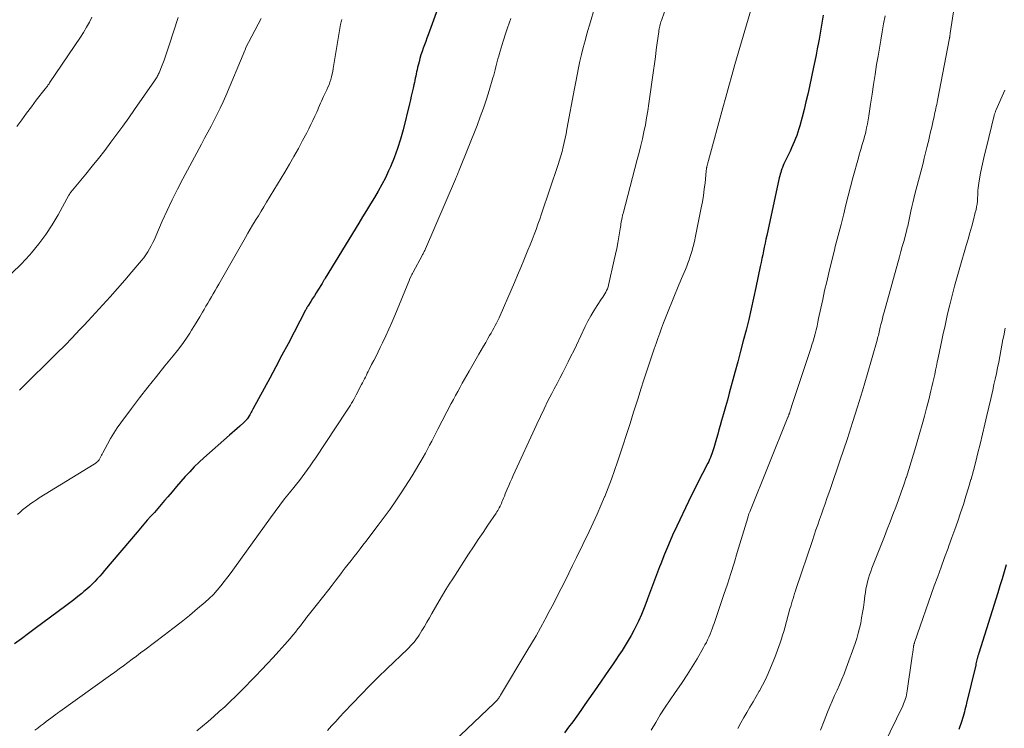
# Model space of a CAD drawing. Units: feet. Extents: x 1914997 to 1920014, y 509990 to 515001.
# Drawn here: x 1915397 to 1915534, y 510493 to 510592 of the extents above; entities that cross this region are included whole.
import ezdxf

# ---------------------------------------------------------------- set-up
doc = ezdxf.new("R2010")
doc.units = ezdxf.units.FT
doc.header["$LTSCALE"] = 100
doc.header["$MEASUREMENT"] = 0
doc.layers.add('CONTOUR INDEX', color=32, linetype='Continuous', lineweight=25)
doc.layers.add('CONTOUR INTERMEDIATE', color=40, linetype='Continuous', lineweight=15)

msp = doc.modelspace()

# ---------------------------------------------------------------- linework, layer by layer
at = {"layer": 'CONTOUR INDEX', "flags": 128}
for points, elevation in [([(1915455.56, 510594.49), (1915453.88, 510589.9), (1915453.7, 510589.43), (1915453.53, 510588.96), (1915453.36, 510588.5), (1915453.18, 510588.03), (1915453.02, 510587.57), (1915452.86, 510587.1), (1915452.72, 510586.62), (1915452.6, 510586.14), (1915452.4, 510585.33), (1915452.33, 510585.03), (1915452.26, 510584.74), (1915452.2, 510584.44), (1915452.13, 510584.14), (1915452.07, 510583.84), (1915452.01, 510583.54), (1915451.94, 510583.24), (1915451.87, 510582.94), (1915451.76, 510582.45), (1915451.63, 510581.91), (1915451.51, 510581.37), (1915451.38, 510580.83), (1915451.25, 510580.29), (1915450.36, 510576.66), (1915450, 510575.35), (1915449.6, 510574.04), (1915449.12, 510572.76), (1915448.6, 510571.5), (1915448.34, 510570.93), (1915447.89, 510569.97), (1915447.42, 510569.03), (1915446.91, 510568.12), (1915446.37, 510567.21), (1915445.82, 510566.31), (1915445.27, 510565.41), (1915444.72, 510564.52), (1915444.17, 510563.62), (1915439.5, 510555.96), (1915439.44, 510555.87), (1915439.39, 510555.78), (1915439.33, 510555.69), (1915439.28, 510555.6), (1915439.23, 510555.51), (1915439.17, 510555.42), (1915439.12, 510555.33), (1915439.06, 510555.24), (1915438.49, 510554.3), (1915438.24, 510553.9), (1915437.99, 510553.51), (1915437.74, 510553.11), (1915437.49, 510552.72), (1915437.08, 510552.07), (1915437.03, 510552), (1915436.99, 510551.92), (1915436.95, 510551.85), (1915436.91, 510551.78), (1915436.87, 510551.7), (1915436.83, 510551.63), (1915436.79, 510551.56), (1915436.75, 510551.48), (1915435.15, 510548.42), (1915434.31, 510546.81), (1915433.47, 510545.21), (1915432.61, 510543.61), (1915431.76, 510542.01), (1915429.41, 510537.68), (1915429.36, 510537.58), (1915429.3, 510537.49), (1915429.25, 510537.39), (1915429.19, 510537.29), (1915429.14, 510537.19), (1915429.08, 510537.09), (1915429.02, 510536.99), (1915428.96, 510536.9), (1915428.65, 510536.4), (1915428.59, 510536.32), (1915428.54, 510536.24), (1915428.48, 510536.17), (1915428.42, 510536.09), (1915428.35, 510536.02), (1915428.28, 510535.95), (1915428.21, 510535.89), (1915428.14, 510535.82), (1915427.57, 510535.32), (1915427.21, 510535.01), (1915426.86, 510534.69), (1915426.5, 510534.38), (1915426.14, 510534.06), (1915422.58, 510530.91), (1915421.89, 510530.28), (1915421.23, 510529.64), (1915420.59, 510528.97), (1915419.96, 510528.29), (1915419.35, 510527.59), (1915418.74, 510526.89), (1915418.14, 510526.18), (1915417.54, 510525.48), (1915417.09, 510524.95), (1915416.62, 510524.4), (1915416.14, 510523.84), (1915415.66, 510523.29), (1915415.17, 510522.75), (1915414.68, 510522.2), (1915414.2, 510521.65), (1915413.72, 510521.1), (1915413.25, 510520.55), (1915408.7, 510515.17), (1915408.37, 510514.78), (1915408.03, 510514.39), (1915407.69, 510514.01), (1915407.34, 510513.64), (1915406.98, 510513.27), (1915406.61, 510512.92), (1915406.23, 510512.58), (1915405.84, 510512.25), (1915405.54, 510512), (1915405, 510511.56), (1915404.44, 510511.12), (1915403.89, 510510.69), (1915403.32, 510510.27), (1915399.05, 510507.1), (1915398.08, 510506.38), (1915397.12, 510505.66), (1915396.15, 510504.95)], 960), ([(1915509, 510592.64), (1915508.8, 510591.53), (1915508.6, 510590.42), (1915508.4, 510589.32), (1915508.31, 510588.84), (1915508.15, 510587.97), (1915507.98, 510587.11), (1915507.81, 510586.24), (1915507.63, 510585.38), (1915507.05, 510582.68), (1915506.82, 510581.61), (1915506.57, 510580.55), (1915506.31, 510579.49), (1915506.03, 510578.43), (1915505.72, 510577.23), (1915505.59, 510576.77), (1915505.45, 510576.32), (1915505.29, 510575.87), (1915505.12, 510575.43), (1915504.94, 510574.99), (1915504.76, 510574.55), (1915504.56, 510574.12), (1915504.36, 510573.68), (1915503.51, 510571.89), (1915503.4, 510571.66), (1915503.3, 510571.42), (1915503.21, 510571.19), (1915503.13, 510570.95), (1915503.05, 510570.71), (1915502.98, 510570.47), (1915502.92, 510570.23), (1915502.86, 510569.98), (1915501.1, 510561.92), (1915500.99, 510561.38), (1915500.87, 510560.84), (1915500.76, 510560.3), (1915500.65, 510559.77), (1915500.54, 510559.23), (1915500.43, 510558.69), (1915500.32, 510558.15), (1915500.21, 510557.61), (1915499.6, 510554.67), (1915499.28, 510553.17), (1915498.94, 510551.68), (1915498.59, 510550.2), (1915498.22, 510548.72), (1915497.84, 510547.24), (1915497.45, 510545.76), (1915497.06, 510544.28), (1915496.66, 510542.81), (1915495.87, 510539.91), (1915495.61, 510538.95), (1915495.34, 510538), (1915495.08, 510537.05), (1915494.81, 510536.1), (1915494.61, 510535.42), (1915494.44, 510534.81), (1915494.26, 510534.19), (1915494.09, 510533.58), (1915493.92, 510532.97), (1915493.73, 510532.31), (1915493.65, 510532.03), (1915493.56, 510531.75), (1915493.46, 510531.48), (1915493.36, 510531.21), (1915493.25, 510530.94), (1915493.14, 510530.67), (1915493.02, 510530.41), (1915492.89, 510530.15), (1915492.14, 510528.72), (1915491.64, 510527.75), (1915491.15, 510526.77), (1915490.67, 510525.79), (1915490.19, 510524.8), (1915488.56, 510521.39), (1915487.97, 510520.1), (1915487.39, 510518.79), (1915486.84, 510517.47), (1915486.31, 510516.14), (1915486.14, 510515.68), (1915485.72, 510514.58), (1915485.3, 510513.47), (1915484.89, 510512.36), (1915484.49, 510511.25), (1915484.37, 510510.94), (1915484.01, 510509.99), (1915483.62, 510509.05), (1915483.19, 510508.12), (1915482.75, 510507.21), (1915482.55, 510506.83), (1915482.17, 510506.12), (1915481.78, 510505.42), (1915481.36, 510504.73), (1915480.93, 510504.05), (1915480.48, 510503.38), (1915480.03, 510502.71), (1915479.58, 510502.05), (1915479.12, 510501.38), (1915477.39, 510498.87), (1915476.84, 510498.07), (1915476.28, 510497.27), (1915475.72, 510496.48), (1915475.16, 510495.68), (1915474.6, 510494.89), (1915474.03, 510494.1), (1915473.45, 510493.32), (1915472.88, 510492.53)], 940), ([(1915534.5, 510515.97), (1915534.22, 510515), (1915533.94, 510514.02), (1915533.65, 510513.05), (1915533.35, 510512.09), (1915530.7, 510503.66), (1915530.67, 510503.57), (1915530.64, 510503.47), (1915530.61, 510503.38), (1915530.58, 510503.28), (1915530.56, 510503.18), (1915530.53, 510503.09), (1915530.5, 510502.99), (1915530.48, 510502.9), (1915530.44, 510502.72), (1915530.39, 510502.54), (1915530.35, 510502.35), (1915530.3, 510502.17), (1915530.26, 510501.99), (1915528.99, 510496.7), (1915528.92, 510496.39), (1915528.84, 510496.08), (1915528.76, 510495.77), (1915528.69, 510495.46), (1915528.6, 510495.15), (1915528.52, 510494.84), (1915528.42, 510494.53), (1915528.32, 510494.23), (1915527.9, 510493)], 920)]:
    msp.add_lwpolyline(points, dxfattribs=dict(at, elevation=elevation))
at = {"layer": 'CONTOUR INTERMEDIATE', "flags": 128}
for points, elevation in [([(1915528.21, 510599.69), (1915526.72, 510590.14), (1915526.7, 510590.05), (1915526.69, 510589.96), (1915526.67, 510589.87), (1915526.66, 510589.78), (1915526.64, 510589.69), (1915526.63, 510589.6), (1915526.61, 510589.51), (1915526.59, 510589.42), (1915524.93, 510580.75), (1915524.88, 510580.47), (1915524.82, 510580.18), (1915524.76, 510579.9), (1915524.7, 510579.62), (1915524.64, 510579.34), (1915524.57, 510579.06), (1915524.51, 510578.78), (1915524.45, 510578.5), (1915524.27, 510577.71), (1915524.12, 510577.04), (1915523.97, 510576.37), (1915523.82, 510575.7), (1915523.66, 510575.02), (1915523.63, 510574.9), (1915523.46, 510574.17), (1915523.28, 510573.44), (1915523.09, 510572.71), (1915522.91, 510571.98), (1915521.77, 510567.66), (1915521.62, 510567.08), (1915521.48, 510566.49), (1915521.34, 510565.91), (1915521.22, 510565.32), (1915521.06, 510564.6), (1915521.02, 510564.37), (1915520.97, 510564.14), (1915520.92, 510563.91), (1915520.88, 510563.67), (1915520.83, 510563.44), (1915520.78, 510563.21), (1915520.72, 510562.98), (1915520.66, 510562.75), (1915520.41, 510561.79), (1915520.22, 510561.08), (1915520.02, 510560.37), (1915519.83, 510559.66), (1915519.63, 510558.95), (1915517.48, 510551.2), (1915517.37, 510550.78), (1915517.25, 510550.36), (1915517.15, 510549.93), (1915517.04, 510549.51), (1915516.95, 510549.12), (1915516.9, 510548.89), (1915516.84, 510548.66), (1915516.79, 510548.44), (1915516.74, 510548.21), (1915516.68, 510547.98), (1915516.62, 510547.76), (1915516.56, 510547.53), (1915516.5, 510547.31), (1915515.11, 510542.46), (1915514.46, 510540.24), (1915513.79, 510538.02), (1915513.09, 510535.82), (1915512.37, 510533.62), (1915511.83, 510531.99), (1915511.36, 510530.61), (1915510.9, 510529.24), (1915510.42, 510527.87), (1915509.95, 510526.5), (1915509.5, 510525.22), (1915509.24, 510524.49), (1915508.99, 510523.76), (1915508.73, 510523.03), (1915508.48, 510522.31), (1915508.22, 510521.58), (1915507.97, 510520.85), (1915507.72, 510520.12), (1915507.47, 510519.39), (1915505.21, 510512.7), (1915505.1, 510512.34), (1915504.98, 510511.99), (1915504.87, 510511.63), (1915504.77, 510511.27), (1915504.66, 510510.91), (1915504.56, 510510.55), (1915504.45, 510510.19), (1915504.35, 510509.82), (1915503.62, 510507.21), (1915503.47, 510506.69), (1915503.31, 510506.16), (1915503.15, 510505.64), (1915502.98, 510505.12), (1915502.8, 510504.6), (1915502.62, 510504.09), (1915502.43, 510503.58), (1915502.23, 510503.07), (1915501.64, 510501.61), (1915501.29, 510500.8), (1915500.92, 510499.99), (1915500.52, 510499.2), (1915500.1, 510498.42), (1915500.06, 510498.36), (1915499.64, 510497.61), (1915499.21, 510496.87), (1915498.77, 510496.14), (1915498.34, 510495.4), (1915497.9, 510494.67), (1915497.48, 510493.92), (1915497.07, 510493.17)], 932), ([(1915487.68, 510595.57), (1915486.41, 510591.91), (1915486.34, 510591.72), (1915486.28, 510591.52), (1915486.23, 510591.33), (1915486.18, 510591.13), (1915486.13, 510590.93), (1915486.09, 510590.73), (1915486.06, 510590.53), (1915486.03, 510590.33), (1915485.83, 510588.79), (1915485.7, 510587.82), (1915485.57, 510586.85), (1915485.44, 510585.88), (1915485.3, 510584.91), (1915484.66, 510580.31), (1915484.51, 510579.32), (1915484.35, 510578.34), (1915484.17, 510577.37), (1915483.97, 510576.39), (1915483.75, 510575.42), (1915483.53, 510574.45), (1915483.29, 510573.49), (1915483.04, 510572.53), (1915481.06, 510565), (1915481.03, 510564.87), (1915481, 510564.75), (1915480.97, 510564.63), (1915480.94, 510564.5), (1915480.92, 510564.38), (1915480.89, 510564.26), (1915480.87, 510564.13), (1915480.85, 510564.01), (1915480.81, 510563.79), (1915480.77, 510563.55), (1915480.73, 510563.32), (1915480.69, 510563.08), (1915480.66, 510562.85), (1915480.47, 510561.71), (1915480.33, 510560.91), (1915480.18, 510560.11), (1915480.01, 510559.32), (1915479.84, 510558.52), (1915479.03, 510555), (1915478.96, 510554.74), (1915478.88, 510554.49), (1915478.77, 510554.24), (1915478.64, 510554), (1915478.5, 510553.77), (1915478.36, 510553.54), (1915478.22, 510553.31), (1915478.07, 510553.08), (1915477.44, 510552.13), (1915476.98, 510551.42), (1915476.55, 510550.7), (1915476.16, 510549.96), (1915475.78, 510549.21), (1915474.54, 510546.62), (1915474.17, 510545.85), (1915473.79, 510545.08), (1915473.41, 510544.31), (1915473.03, 510543.55), (1915472.64, 510542.79), (1915472.25, 510542.03), (1915471.85, 510541.27), (1915471.46, 510540.51), (1915471.13, 510539.9), (1915470.58, 510538.84), (1915470.04, 510537.76), (1915469.52, 510536.68), (1915469.01, 510535.6), (1915465.74, 510528.46), (1915465.52, 510527.99), (1915465.31, 510527.51), (1915465.1, 510527.03), (1915464.9, 510526.55), (1915464.76, 510526.2), (1915464.63, 510525.89), (1915464.5, 510525.58), (1915464.37, 510525.28), (1915464.25, 510524.97), (1915464.16, 510524.76), (1915464.08, 510524.55), (1915463.99, 510524.35), (1915463.89, 510524.15), (1915463.79, 510523.95), (1915463.68, 510523.75), (1915463.57, 510523.56), (1915463.45, 510523.37), (1915463.33, 510523.18), (1915462.21, 510521.53), (1915461.52, 510520.51), (1915460.85, 510519.5), (1915460.17, 510518.48), (1915459.5, 510517.46), (1915457.29, 510514.05), (1915456.81, 510513.29), (1915456.33, 510512.53), (1915455.87, 510511.75), (1915455.41, 510510.97), (1915454.39, 510509.17), (1915454.04, 510508.58), (1915453.7, 510507.99), (1915453.35, 510507.4), (1915452.99, 510506.81), (1915452.61, 510506.18), (1915452.44, 510505.91), (1915452.25, 510505.65), (1915452.06, 510505.4), (1915451.86, 510505.15), (1915451.64, 510504.91), (1915451.42, 510504.68), (1915451.2, 510504.45), (1915450.97, 510504.22), (1915448.13, 510501.5), (1915446.91, 510500.31), (1915445.7, 510499.1), (1915444.5, 510497.88), (1915443.32, 510496.65), (1915442.16, 510495.42), (1915441.56, 510494.79), (1915440.98, 510494.15), (1915440.39, 510493.51), (1915439.82, 510492.86)], 948), ([(1915477.02, 510593.5), (1915476.5, 510591.72), (1915476.01, 510590.02), (1915475.75, 510589.08), (1915475.5, 510588.13), (1915475.27, 510587.18), (1915475.05, 510586.23), (1915474.85, 510585.28), (1915474.66, 510584.32), (1915474.47, 510583.36), (1915474.29, 510582.41), (1915473.23, 510576.73), (1915473.11, 510576.11), (1915472.99, 510575.49), (1915472.85, 510574.87), (1915472.7, 510574.26), (1915472.54, 510573.65), (1915472.37, 510573.04), (1915472.19, 510572.44), (1915472, 510571.83), (1915469.69, 510564.93), (1915469.45, 510564.2), (1915469.19, 510563.48), (1915468.92, 510562.76), (1915468.65, 510562.04), (1915468.36, 510561.32), (1915468.08, 510560.61), (1915467.79, 510559.89), (1915467.5, 510559.18), (1915467.22, 510558.49), (1915466.79, 510557.44), (1915466.35, 510556.39), (1915465.91, 510555.34), (1915465.45, 510554.29), (1915463.92, 510550.77), (1915463.76, 510550.41), (1915463.59, 510550.05), (1915463.41, 510549.69), (1915463.22, 510549.34), (1915463.03, 510548.99), (1915462.84, 510548.65), (1915462.64, 510548.3), (1915462.44, 510547.96), (1915462.21, 510547.55), (1915461.89, 510547), (1915461.57, 510546.46), (1915461.25, 510545.91), (1915460.94, 510545.36), (1915459.59, 510542.99), (1915459.27, 510542.43), (1915458.95, 510541.86), (1915458.63, 510541.3), (1915458.32, 510540.74), (1915458, 510540.17), (1915457.69, 510539.61), (1915457.39, 510539.04), (1915457.09, 510538.47), (1915455.23, 510534.91), (1915454.94, 510534.35), (1915454.65, 510533.79), (1915454.36, 510533.23), (1915454.07, 510532.67), (1915453.77, 510532.11), (1915453.47, 510531.56), (1915453.16, 510531.01), (1915452.85, 510530.46), (1915452.56, 510529.96), (1915452.09, 510529.17), (1915451.61, 510528.38), (1915451.12, 510527.6), (1915450.62, 510526.83), (1915450.11, 510526.04), (1915449.34, 510524.89), (1915448.55, 510523.75), (1915447.73, 510522.62), (1915446.9, 510521.51), (1915445.18, 510519.25), (1915444.77, 510518.72), (1915444.36, 510518.19), (1915443.95, 510517.66), (1915443.53, 510517.13), (1915443.11, 510516.6), (1915442.7, 510516.07), (1915442.29, 510515.54), (1915441.88, 510515), (1915441.8, 510514.89), (1915441.36, 510514.3), (1915440.91, 510513.72), (1915440.45, 510513.13), (1915440, 510512.55), (1915438.22, 510510.3), (1915437.86, 510509.83), (1915437.5, 510509.37), (1915437.13, 510508.9), (1915436.77, 510508.43), (1915436.75, 510508.4), (1915436.4, 510507.94), (1915436.05, 510507.49), (1915435.69, 510507.04), (1915435.34, 510506.6), (1915434.98, 510506.15), (1915434.61, 510505.71), (1915434.24, 510505.28), (1915433.86, 510504.85), (1915433.04, 510503.94), (1915432.24, 510503.07), (1915431.44, 510502.2), (1915430.62, 510501.34), (1915429.8, 510500.49), (1915427.71, 510498.35), (1915426.98, 510497.62), (1915426.24, 510496.9), (1915425.49, 510496.19), (1915424.72, 510495.5), (1915423.94, 510494.82), (1915423.16, 510494.15), (1915422.37, 510493.48), (1915421.58, 510492.82)], 952), ([(1915498.96, 510593.66), (1915496.67, 510585.77), (1915496.23, 510584.25), (1915495.8, 510582.74), (1915495.38, 510581.22), (1915494.96, 510579.7), (1915492.97, 510572.37), (1915492.92, 510572.2), (1915492.88, 510572.03), (1915492.83, 510571.86), (1915492.79, 510571.69), (1915492.75, 510571.5), (1915492.73, 510571.42), (1915492.72, 510571.35), (1915492.7, 510571.27), (1915492.69, 510571.19), (1915492.68, 510571.11), (1915492.67, 510571.03), (1915492.66, 510570.95), (1915492.66, 510570.87), (1915492.5, 510569.26), (1915492.39, 510568.38), (1915492.28, 510567.5), (1915492.13, 510566.62), (1915491.97, 510565.75), (1915491.17, 510561.81), (1915491.01, 510561.1), (1915490.84, 510560.4), (1915490.64, 510559.7), (1915490.42, 510559), (1915490.26, 510558.51), (1915490.11, 510558.07), (1915489.95, 510557.63), (1915489.78, 510557.19), (1915489.6, 510556.76), (1915489.41, 510556.33), (1915489.23, 510555.9), (1915489.04, 510555.46), (1915488.86, 510555.03), (1915487.26, 510551.14), (1915486.97, 510550.43), (1915486.69, 510549.72), (1915486.43, 510549), (1915486.17, 510548.28), (1915485.92, 510547.56), (1915485.67, 510546.84), (1915485.42, 510546.11), (1915485.18, 510545.39), (1915484.81, 510544.3), (1915484.39, 510543.03), (1915483.97, 510541.76), (1915483.56, 510540.49), (1915483.15, 510539.22), (1915482.53, 510537.26), (1915482.03, 510535.7), (1915481.52, 510534.14), (1915481.01, 510532.58), (1915480.5, 510531.03), (1915480.29, 510530.36), (1915479.87, 510529.14), (1915479.44, 510527.93), (1915478.98, 510526.73), (1915478.5, 510525.53), (1915478.47, 510525.46), (1915477.96, 510524.24), (1915477.43, 510523.03), (1915476.88, 510521.82), (1915476.31, 510520.62), (1915474.55, 510516.98), (1915474.02, 510515.9), (1915473.49, 510514.83), (1915472.96, 510513.75), (1915472.43, 510512.68), (1915471.88, 510511.61), (1915471.33, 510510.54), (1915470.77, 510509.48), (1915470.2, 510508.42), (1915470.15, 510508.31), (1915469.54, 510507.2), (1915468.92, 510506.1), (1915468.29, 510505.01), (1915467.65, 510503.92), (1915463.98, 510497.82), (1915463.92, 510497.71), (1915463.85, 510497.61), (1915463.78, 510497.5), (1915463.71, 510497.4), (1915463.59, 510497.24), (1915463.58, 510497.22), (1915463.57, 510497.2), (1915463.55, 510497.18), (1915463.54, 510497.17), (1915463.47, 510497.09), (1915463.46, 510497.08), (1915463.44, 510497.06), (1915463.43, 510497.04), (1915463.41, 510497.02), (1915463.32, 510496.93), (1915463.25, 510496.87), (1915463.19, 510496.8), (1915463.12, 510496.74), (1915463.06, 510496.68), (1915452.68, 510486.84)], 944), ([(1915418.97, 510592.33), (1915417.74, 510588.45), (1915417.51, 510587.75), (1915417.27, 510587.06), (1915417.01, 510586.37), (1915416.74, 510585.68), (1915416.31, 510584.62), (1915416.25, 510584.47), (1915416.18, 510584.32), (1915416.11, 510584.18), (1915416.03, 510584.04), (1915415.95, 510583.9), (1915415.86, 510583.77), (1915415.78, 510583.63), (1915415.69, 510583.5), (1915412.9, 510579.48), (1915412.09, 510578.33), (1915411.27, 510577.18), (1915410.44, 510576.04), (1915409.6, 510574.91), (1915408.74, 510573.79), (1915407.87, 510572.67), (1915406.98, 510571.57), (1915406.09, 510570.48), (1915404.23, 510568.25), (1915404.18, 510568.19), (1915404.14, 510568.13), (1915404.09, 510568.07), (1915404.05, 510568.01), (1915404, 510567.95), (1915403.96, 510567.89), (1915403.92, 510567.83), (1915403.89, 510567.77), (1915403.85, 510567.71), (1915403.82, 510567.65), (1915403.78, 510567.58), (1915403.75, 510567.52), (1915402.25, 510564.79), (1915401.42, 510563.4), (1915400.53, 510562.04), (1915399.56, 510560.75), (1915398.52, 510559.5), (1915398.29, 510559.24), (1915397.07, 510557.92), (1915395.79, 510556.66)], 972), ([(1915406.94, 510592.39), (1915406.59, 510591.66), (1915406.21, 510590.95), (1915405.79, 510590.25), (1915405.35, 510589.57), (1915401.04, 510583.19), (1915400.97, 510583.08), (1915400.89, 510582.97), (1915400.81, 510582.87), (1915400.74, 510582.76), (1915400.66, 510582.66), (1915400.58, 510582.55), (1915400.5, 510582.45), (1915400.42, 510582.35), (1915399.19, 510580.77), (1915398.5, 510579.87), (1915397.82, 510578.97), (1915397.15, 510578.06), (1915396.49, 510577.14)], 976), ([(1915430.55, 510592.2), (1915428.39, 510588.06), (1915428.36, 510587.97), (1915428.31, 510587.8), (1915428.28, 510587.74), (1915425.63, 510581.4), (1915425.25, 510580.54), (1915424.86, 510579.68), (1915424.44, 510578.84), (1915424.01, 510578), (1915423.57, 510577.17), (1915423.13, 510576.33), (1915422.68, 510575.5), (1915422.24, 510574.67), (1915419.63, 510569.83), (1915418.87, 510568.38), (1915418.14, 510566.91), (1915417.44, 510565.42), (1915416.77, 510563.92), (1915415.87, 510561.82), (1915415.66, 510561.37), (1915415.45, 510560.92), (1915415.22, 510560.48), (1915414.99, 510560.04), (1915414.73, 510559.62), (1915414.46, 510559.2), (1915414.17, 510558.81), (1915413.86, 510558.42), (1915412.52, 510556.84), (1915411.53, 510555.68), (1915410.52, 510554.52), (1915409.51, 510553.38), (1915408.48, 510552.25), (1915406.42, 510550.01), (1915405.85, 510549.4), (1915405.28, 510548.79), (1915404.71, 510548.19), (1915404.13, 510547.59), (1915403.25, 510546.68), (1915403.11, 510546.54), (1915402.97, 510546.39), (1915402.83, 510546.25), (1915402.69, 510546.11), (1915402.54, 510545.97), (1915402.4, 510545.83), (1915402.26, 510545.69), (1915402.11, 510545.55), (1915396.92, 510540.43), (1915396.85, 510540.36)], 968), ([(1915465.4, 510592.16), (1915465.16, 510591.51), (1915464.93, 510590.86), (1915464.71, 510590.2), (1915464.33, 510589.03), (1915464.18, 510588.56), (1915464.04, 510588.08), (1915463.9, 510587.61), (1915463.76, 510587.14), (1915463.71, 510586.95), (1915463.6, 510586.57), (1915463.5, 510586.19), (1915463.4, 510585.81), (1915463.31, 510585.42), (1915463.21, 510585.04), (1915463.11, 510584.66), (1915463.01, 510584.28), (1915462.9, 510583.9), (1915462.38, 510582.16), (1915462, 510580.92), (1915461.59, 510579.69), (1915461.14, 510578.46), (1915460.68, 510577.25), (1915458.21, 510571.04), (1915458.14, 510570.88), (1915458.07, 510570.72), (1915458.01, 510570.56), (1915457.94, 510570.4), (1915457.87, 510570.24), (1915457.8, 510570.08), (1915457.73, 510569.92), (1915457.67, 510569.76), (1915453.48, 510560.05), (1915453.43, 510559.93), (1915453.38, 510559.82), (1915453.33, 510559.7), (1915453.27, 510559.59), (1915453.21, 510559.48), (1915453.15, 510559.36), (1915453.09, 510559.25), (1915453.03, 510559.14), (1915451.76, 510556.79), (1915451.67, 510556.63), (1915451.59, 510556.47), (1915451.51, 510556.31), (1915451.43, 510556.15), (1915451.27, 510555.83), (1915451.24, 510555.74), (1915449.21, 510550.76), (1915448.81, 510549.8), (1915448.39, 510548.84), (1915447.96, 510547.9), (1915447.51, 510546.96), (1915447.19, 510546.3), (1915446.89, 510545.7), (1915446.59, 510545.09), (1915446.29, 510544.49), (1915445.98, 510543.9), (1915445.64, 510543.23), (1915445.51, 510542.96), (1915445.37, 510542.7), (1915445.24, 510542.43), (1915445.11, 510542.17), (1915444.98, 510541.9), (1915444.84, 510541.63), (1915444.71, 510541.37), (1915444.57, 510541.11), (1915443.84, 510539.71), (1915443.68, 510539.41), (1915443.52, 510539.12), (1915443.35, 510538.83), (1915443.19, 510538.54), (1915443.01, 510538.26), (1915442.84, 510537.97), (1915442.66, 510537.69), (1915442.48, 510537.41), (1915438.15, 510530.87), (1915437.79, 510530.34), (1915437.42, 510529.81), (1915437.05, 510529.29), (1915436.67, 510528.77), (1915436.28, 510528.26), (1915435.89, 510527.75), (1915435.5, 510527.25), (1915435.1, 510526.75), (1915434.52, 510526.03), (1915433.83, 510525.17), (1915433.16, 510524.3), (1915432.5, 510523.42), (1915431.85, 510522.53), (1915426.84, 510515.57), (1915426.38, 510514.93), (1915425.9, 510514.29), (1915425.42, 510513.66), (1915424.94, 510513.04), (1915424.43, 510512.43), (1915423.9, 510511.85), (1915423.33, 510511.3), (1915422.74, 510510.77), (1915421.69, 510509.88), (1915420.55, 510508.93), (1915419.4, 510507.99), (1915418.23, 510507.08), (1915417.05, 510506.17), (1915414.34, 510504.14), (1915413.75, 510503.69), (1915413.15, 510503.25), (1915412.55, 510502.8), (1915411.95, 510502.35), (1915411.35, 510501.91), (1915410.75, 510501.46), (1915410.15, 510501.03), (1915409.54, 510500.59), (1915402.46, 510495.53), (1915402.33, 510495.44), (1915402.2, 510495.35), (1915402.08, 510495.26), (1915401.95, 510495.16), (1915401.87, 510495.1), (1915401.79, 510495.03), (1915401.71, 510494.97), (1915401.62, 510494.9), (1915401.54, 510494.83), (1915401.45, 510494.77), (1915401.37, 510494.7), (1915401.28, 510494.64), (1915401.2, 510494.57), (1915400.57, 510494.11), (1915400.18, 510493.82), (1915399.78, 510493.52), (1915399.39, 510493.22), (1915399, 510492.92)], 956), ([(1915517.63, 510592.57), (1915517.42, 510591.44), (1915517.21, 510590.31), (1915517.01, 510589.18), (1915516.82, 510588.04), (1915516.63, 510586.91), (1915516.44, 510585.75), (1915516.23, 510584.37), (1915516.01, 510582.99), (1915515.8, 510581.61), (1915515.59, 510580.23), (1915515.35, 510578.59), (1915515.26, 510578.03), (1915515.16, 510577.48), (1915515.04, 510576.93), (1915514.92, 510576.38), (1915514.87, 510576.15), (1915514.76, 510575.72), (1915514.64, 510575.29), (1915514.52, 510574.87), (1915514.39, 510574.45), (1915514.26, 510574.03), (1915514.13, 510573.61), (1915514.01, 510573.18), (1915513.89, 510572.76), (1915513.14, 510569.96), (1915512.8, 510568.71), (1915512.47, 510567.46), (1915512.15, 510566.2), (1915511.84, 510564.94), (1915511.47, 510563.46), (1915511.34, 510562.94), (1915511.21, 510562.43), (1915511.07, 510561.92), (1915510.94, 510561.4), (1915510.8, 510560.89), (1915510.67, 510560.38), (1915510.54, 510559.86), (1915510.41, 510559.35), (1915509.76, 510556.7), (1915509.47, 510555.47), (1915509.18, 510554.24), (1915508.91, 510553), (1915508.65, 510551.76), (1915508.35, 510550.35), (1915508.24, 510549.81), (1915508.12, 510549.28), (1915507.99, 510548.75), (1915507.86, 510548.22), (1915507.72, 510547.7), (1915507.57, 510547.18), (1915507.41, 510546.66), (1915507.24, 510546.14), (1915504.81, 510538.76), (1915504.72, 510538.47), (1915504.62, 510538.18), (1915504.52, 510537.88), (1915504.42, 510537.59), (1915504.28, 510537.15), (1915504.25, 510537.08), (1915504.22, 510537), (1915504.2, 510536.93), (1915504.17, 510536.86), (1915504.14, 510536.78), (1915504.12, 510536.71), (1915504.09, 510536.64), (1915504.06, 510536.57), (1915498.74, 510523.38), (1915498.7, 510523.27), (1915498.66, 510523.17), (1915498.62, 510523.07), (1915498.58, 510522.96), (1915498.55, 510522.86), (1915498.52, 510522.75), (1915498.48, 510522.65), (1915498.45, 510522.54), (1915497, 510517.7), (1915496.55, 510516.23), (1915496.09, 510514.76), (1915495.61, 510513.3), (1915495.13, 510511.84), (1915494.53, 510510.05), (1915494.33, 510509.49), (1915494.14, 510508.92), (1915493.95, 510508.36), (1915493.75, 510507.8), (1915493.63, 510507.45), (1915493.49, 510507.06), (1915493.34, 510506.68), (1915493.19, 510506.29), (1915493.03, 510505.91), (1915492.86, 510505.53), (1915492.68, 510505.16), (1915492.49, 510504.8), (1915492.29, 510504.44), (1915491.39, 510502.88), (1915490.72, 510501.76), (1915490.02, 510500.65), (1915489.29, 510499.56), (1915488.55, 510498.49), (1915488.32, 510498.17), (1915487.61, 510497.16), (1915486.92, 510496.12), (1915486.25, 510495.07), (1915485.61, 510494.01), (1915484.99, 510492.93)], 936), ([(1915441.82, 510592.04), (1915441.77, 510591.87), (1915441.72, 510591.7), (1915441.68, 510591.53), (1915441.65, 510591.35), (1915440.63, 510585.2), (1915440.56, 510584.81), (1915440.48, 510584.44), (1915440.39, 510584.06), (1915440.28, 510583.68), (1915440.16, 510583.31), (1915440.03, 510582.95), (1915439.88, 510582.59), (1915439.73, 510582.23), (1915439.42, 510581.59), (1915439.28, 510581.28), (1915439.14, 510580.97), (1915439, 510580.66), (1915438.86, 510580.35), (1915438.72, 510580.04), (1915438.58, 510579.73), (1915438.45, 510579.42), (1915438.31, 510579.11), (1915438.06, 510578.55), (1915437.79, 510577.97), (1915437.51, 510577.38), (1915437.22, 510576.81), (1915436.92, 510576.24), (1915436.35, 510575.15), (1915435.75, 510574.04), (1915435.14, 510572.94), (1915434.5, 510571.85), (1915433.86, 510570.76), (1915431.31, 510566.56), (1915430.93, 510565.93), (1915430.55, 510565.31), (1915430.17, 510564.68), (1915429.78, 510564.05), (1915429.71, 510563.94), (1915429.37, 510563.37), (1915429.03, 510562.8), (1915428.69, 510562.22), (1915428.36, 510561.64), (1915424.64, 510555.11), (1915424.39, 510554.66), (1915424.14, 510554.23), (1915423.88, 510553.79), (1915423.62, 510553.35), (1915423.36, 510552.91), (1915423.1, 510552.48), (1915422.84, 510552.04), (1915422.59, 510551.6), (1915422.37, 510551.22), (1915422, 510550.59), (1915421.62, 510549.97), (1915421.24, 510549.34), (1915420.86, 510548.73), (1915420.59, 510548.29), (1915420.05, 510547.47), (1915419.49, 510546.66), (1915418.9, 510545.88), (1915418.29, 510545.11), (1915417.14, 510543.72), (1915415.95, 510542.25), (1915414.77, 510540.78), (1915413.61, 510539.28), (1915412.47, 510537.78), (1915411, 510535.8), (1915410.49, 510535.08), (1915410.01, 510534.35), (1915409.55, 510533.59), (1915409.13, 510532.82), (1915408.49, 510531.6), (1915408.4, 510531.43), (1915408.3, 510531.26), (1915408.21, 510531.09), (1915408.11, 510530.92), (1915407.94, 510530.62), (1915407.93, 510530.6), (1915407.92, 510530.58), (1915407.9, 510530.56), (1915407.89, 510530.54), (1915407.83, 510530.47), (1915407.81, 510530.45), (1915407.79, 510530.43), (1915407.78, 510530.42), (1915407.76, 510530.4), (1915407.62, 510530.29), (1915407.53, 510530.22), (1915407.44, 510530.16), (1915407.35, 510530.09), (1915407.26, 510530.03), (1915399.6, 510525.32), (1915399.2, 510525.06), (1915398.8, 510524.79), (1915398.41, 510524.52), (1915398.03, 510524.23), (1915397.65, 510523.93), (1915397.28, 510523.63), (1915396.93, 510523.31), (1915396.57, 510522.99)], 964), ([(1915534.33, 510582.17), (1915533.08, 510579.35), (1915533.04, 510579.27), (1915533.01, 510579.18), (1915532.97, 510579.09), (1915532.94, 510579), (1915532.91, 510578.92), (1915532.89, 510578.83), (1915532.86, 510578.74), (1915532.84, 510578.65), (1915531.71, 510574.04), (1915531.5, 510573.18), (1915531.31, 510572.33), (1915531.12, 510571.47), (1915530.95, 510570.61), (1915530.74, 510569.55), (1915530.68, 510569.21), (1915530.63, 510568.88), (1915530.6, 510568.54), (1915530.58, 510568.2), (1915530.56, 510567.86), (1915530.55, 510567.52), (1915530.52, 510567.18), (1915530.5, 510566.85), (1915530.49, 510566.71), (1915530.45, 510566.3), (1915530.39, 510565.89), (1915530.31, 510565.49), (1915530.21, 510565.1), (1915529.94, 510564.09), (1915529.7, 510563.2), (1915529.45, 510562.3), (1915529.2, 510561.41), (1915528.94, 510560.51), (1915528.03, 510557.43), (1915527.66, 510556.14), (1915527.31, 510554.84), (1915526.97, 510553.54), (1915526.65, 510552.23), (1915526.62, 510552.11), (1915526.3, 510550.75), (1915525.99, 510549.38), (1915525.69, 510548), (1915525.4, 510546.63), (1915525.02, 510544.84), (1915524.9, 510544.27), (1915524.78, 510543.69), (1915524.66, 510543.11), (1915524.54, 510542.54), (1915524.41, 510541.96), (1915524.28, 510541.39), (1915524.15, 510540.81), (1915524.01, 510540.24), (1915523.71, 510538.99), (1915523.42, 510537.85), (1915523.12, 510536.71), (1915522.81, 510535.57), (1915522.49, 510534.44), (1915521.92, 510532.48), (1915521.6, 510531.41), (1915521.27, 510530.34), (1915520.93, 510529.27), (1915520.59, 510528.21), (1915520.57, 510528.18), (1915520.22, 510527.14), (1915519.86, 510526.1), (1915519.49, 510525.06), (1915519.11, 510524.03), (1915518.72, 510523), (1915518.33, 510521.97), (1915517.93, 510520.95), (1915517.53, 510519.92), (1915515.79, 510515.53), (1915515.62, 510515.06), (1915515.45, 510514.58), (1915515.31, 510514.1), (1915515.17, 510513.62), (1915515.05, 510513.13), (1915514.95, 510512.64), (1915514.87, 510512.14), (1915514.79, 510511.65), (1915514.68, 510510.77), (1915514.59, 510510.04), (1915514.48, 510509.31), (1915514.35, 510508.58), (1915514.22, 510507.86), (1915514.06, 510507.14), (1915513.88, 510506.43), (1915513.67, 510505.72), (1915513.44, 510505.03), (1915512.18, 510501.57), (1915511.89, 510500.79), (1915511.58, 510500.02), (1915511.25, 510499.25), (1915510.91, 510498.49), (1915510.56, 510497.74), (1915510.22, 510496.97), (1915509.9, 510496.21), (1915509.59, 510495.43), (1915509.11, 510494.21), (1915508.62, 510492.92)], 928), ([(1915534.37, 510548.97), (1915534.17, 510547.92), (1915534.07, 510547.41), (1915533.92, 510546.62), (1915533.77, 510545.83), (1915533.62, 510545.04), (1915533.47, 510544.25), (1915533.31, 510543.46), (1915533.15, 510542.68), (1915532.98, 510541.89), (1915532.81, 510541.11), (1915532.63, 510540.32), (1915532.37, 510539.14), (1915532.09, 510537.96), (1915531.82, 510536.79), (1915531.54, 510535.61), (1915530.87, 510532.82), (1915530.56, 510531.6), (1915530.26, 510530.38), (1915529.94, 510529.16), (1915529.61, 510527.95), (1915529.58, 510527.87), (1915529.25, 510526.7), (1915528.9, 510525.54), (1915528.54, 510524.38), (1915528.15, 510523.23), (1915527.76, 510522.08), (1915527.35, 510520.93), (1915526.94, 510519.79), (1915526.52, 510518.65), (1915526.4, 510518.3), (1915525.91, 510516.99), (1915525.43, 510515.67), (1915524.96, 510514.35), (1915524.49, 510513.03), (1915521.72, 510505.14), (1915521.7, 510505.07), (1915521.68, 510505.01), (1915521.66, 510504.94), (1915521.64, 510504.87), (1915521.63, 510504.8), (1915521.61, 510504.73), (1915521.6, 510504.66), (1915521.59, 510504.59), (1915521.53, 510504.13), (1915521.49, 510503.82), (1915521.44, 510503.52), (1915521.4, 510503.22), (1915521.36, 510502.91), (1915520.71, 510498.39), (1915520.66, 510498.12), (1915520.61, 510497.86), (1915520.54, 510497.59), (1915520.47, 510497.33), (1915520.39, 510497.07), (1915520.29, 510496.82), (1915520.19, 510496.57), (1915520.08, 510496.32), (1915515.68, 510487.23)], 924)]:
    msp.add_lwpolyline(points, dxfattribs=dict(at, elevation=elevation))

doc.saveas('drawing.dxf')
